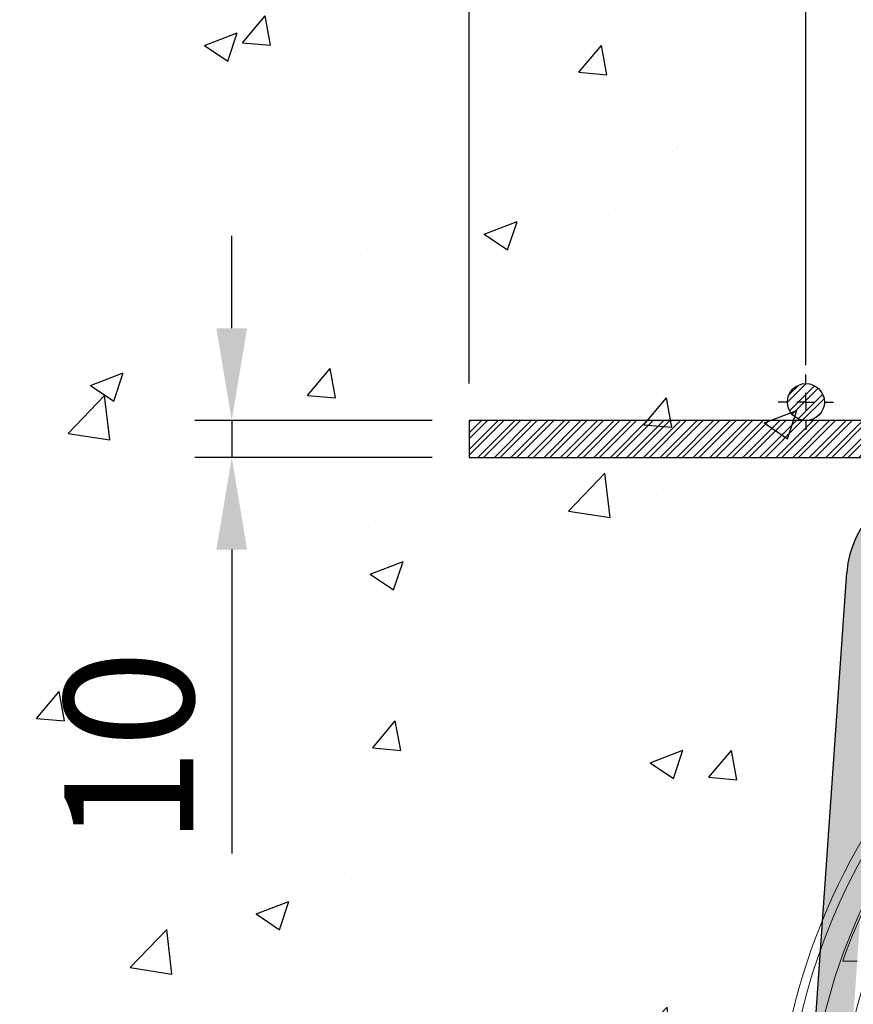
# Model space of a CAD drawing. Units: millimetres. Extents: x 0 to 3876, y 0 to 1808.
# Drawn here: x 965 to 1191, y 1175 to 1442 of the extents above; entities that cross this region are included whole.
import ezdxf
from ezdxf import colors
from ezdxf.entities.mleader import LeaderData, LeaderLine
from ezdxf.math import Vec2, Vec3

# ---------------------------------------------------------------- set-up
doc = ezdxf.new("R2010")
doc.units = ezdxf.units.MM
doc.layers.add('SINGLE_ARTICLE_DRW', color=7, linetype='Continuous')
doc.styles.add('BEMSTIL', font='arial.ttf', dxfattribs={"width": 0.8})
doc.styles.get("Standard").update_dxf_attribs({"font": 'arial.ttf'})
doc.dimstyles.new('ACO wymiarowanie', dxfattribs={"dimscale": 10, "dimtxt": 3.5, "dimasz": 2.5, "dimexe": 1, "dimexo": 1, "dimgap": 1, "dimtad": 1, "dimdec": 0, "dimtxsty": 'BEMSTIL', "dimcen": 3, "dimclrd": 3, "dimclre": 3, "dimclrt": 2, "dimadec": 0, "dimazin": 0, "dimtfac": 0.875, "dimtdec": 0, "dimtmove": 0, "dimatfit": 0, "dimfxl": 0, "dimtolj": 1, "dimlwd": 25, "dimlwe": 25, "dimarcsym": 0})
pattern_1 = [(45, (41.90832274932814, -1022.794937913106), (-2.245064030267288, 2.245064030267288), []), (45, (41.90832274932814, -1021.207437913106), (-2.245064030267288, 2.245064030267288), [])]

# ---------------------------------------------------------------- blocks, each defined once
blk = doc.blocks.new('*D48')
at = {"layer": 'Defpoints', "color": 0}
for p in [(1600.624435702487, 1762.422672215996), (1086.624435702487, 1333.478370570962), (1600.624435702487, 1313.478370570962)]:
    blk.add_point(p, dxfattribs=at)
at = {"layer": 'SINGLE_ARTICLE_DRW', "color": 3, "lineweight": 25}
for p, q in [((1086.624435702487, 1343.478370570962), (1086.624435702487, 1772.422672215996)), ((1600.624435702487, 1323.478370570962), (1600.624435702487, 1772.422672215996)), ((1111.624435702487, 1762.422672215996), (1575.624435702487, 1762.422672215996))]:
    blk.add_line(p, q, dxfattribs=at)
at = {"layer": 'SINGLE_ARTICLE_DRW', "color": 3}
for points in [[(1111.624435702487, 1766.589338882662), (1111.624435702487, 1758.256005549329), (1086.624435702487, 1762.422672215996)], [(1575.624435702487, 1766.589338882662), (1575.624435702487, 1758.256005549329), (1600.624435702487, 1762.422672215996)]]:
    blk.add_solid(points, dxfattribs=at)
at = {"layer": 'SINGLE_ARTICLE_DRW', "color": 2, "insert": (1343.624435702487, 1808.162781356514), "char_height": 35, "attachment_point": 2, "style": 'BEMSTIL'}
blk.add_mtext('\\A1;514', dxfattribs=at)
blk = doc.blocks.new('*D49')
at = {"layer": 'Defpoints', "color": 0}
for p in [(1509.845416312928, 1671.370428305477), (1177.845416312928, 1338.478370570962), (1509.845416312928, 1338.478370570962)]:
    blk.add_point(p, dxfattribs=at)
at = {"layer": 'SINGLE_ARTICLE_DRW', "color": 3, "lineweight": 25}
for p, q in [((1177.845416312928, 1348.478370570962), (1177.845416312928, 1681.370428305477)), ((1509.845416312928, 1348.478370570962), (1509.845416312928, 1681.370428305477)), ((1202.845416312928, 1671.370428305477), (1484.845416312928, 1671.370428305477))]:
    blk.add_line(p, q, dxfattribs=at)
at = {"layer": 'SINGLE_ARTICLE_DRW', "color": 3}
for points in [[(1202.845416312928, 1675.537094972143), (1202.845416312928, 1667.20376163881), (1177.845416312928, 1671.370428305477)], [(1484.845416312928, 1675.537094972143), (1484.845416312928, 1667.20376163881), (1509.845416312928, 1671.370428305477)]]:
    blk.add_solid(points, dxfattribs=at)
at = {"layer": 'SINGLE_ARTICLE_DRW', "color": 2, "insert": (1343.845416312928, 1717.134411934399), "char_height": 35, "attachment_point": 2, "style": 'BEMSTIL'}
blk.add_mtext('\\A1;332', dxfattribs=at)
blk = doc.blocks.new('SW_CENTERMARKSYMBOL_1')
at = {"layer": 'SINGLE_ARTICLE_DRW', "color": 0}
for p, q in [((0, 5.000000000000004), (0, 7.500000000000007)), ((-5.000000000000004, 0), (-7.500000000000007, 0)), ((0, 0), (-2.500000000000002, 0)), ((0, 0), (0, 2.500000000000002)), ((0, 0), (0, -2.500000000000002)), ((0, 0), (2.500000000000002, 0)), ((5.000000000000004, 0), (7.500000000000007, 0)), ((0, -5.000000000000004), (0, -7.500000000000007))]:
    blk.add_line(p, q, dxfattribs=at)
blk = doc.blocks.new('*D63')
at = {"color": 3, "lineweight": 25}
for p, q in [((1022.303352299749, 1358.478370570962), (1022.303352299749, 1383.478370570962)), ((1076.624435702487, 1333.478370570962), (1012.303352299749, 1333.478370570962)), ((1022.303352299749, 1333.478370570962), (1022.303352299749, 1323.478370570962)), ((1076.624435702487, 1323.478370570962), (1012.303352299749, 1323.478370570962)), ((1022.303352299749, 1298.478370570962), (1022.303352299749, 1216.100471525942))]:
    blk.add_line(p, q, dxfattribs=at)
at = {"color": 3}
for points in [[(1018.136685633082, 1358.478370570962), (1026.470018966416, 1358.478370570962), (1022.303352299749, 1333.478370570962)], [(1018.136685633082, 1298.478370570962), (1026.470018966416, 1298.478370570962), (1022.303352299749, 1323.478370570962)]]:
    blk.add_solid(points, dxfattribs=at)
at = {"layer": 'Defpoints', "color": 0}
for p in [(1086.624435702487, 1333.478370570962), (1022.303352299749, 1323.478370570962), (1086.624435702487, 1323.478370570962)]:
    blk.add_point(p, dxfattribs=at)
at = {"color": 2, "insert": (994.4332977294899, 1244.789421048452), "char_height": 35, "attachment_point": 5, "rotation": 90, "style": 'BEMSTIL'}
blk.add_mtext('\\A1;10', dxfattribs=at)

msp = doc.modelspace()

# ---------------------------------------------------------------- hatches: boundary and pattern name
at = {"linetype": 'Continuous'}
h = msp.add_hatch(dxfattribs=at)
h.set_pattern_fill('AR-CONC', scale=0.5, style=0)
h.set_pattern_definition([(49.99999999999999, (61.10067597072339, -1111.546669844991), (91.092334498002, -7.969542769451543), [9.525, -104.775]), (355, (61.10067597072339, -1111.546669844991), (-17.62171071248467, 95.52842261951757), [7.62, -83.820292085]), (100.4514447, (68.69167947072339, -1112.210796594991), (73.47062354517664, 87.55887595609755), [8.095004399999997, -89.04512229999997]), (46.18420000000001, (61.10067597072339, -1086.146669844991), (135.539520446065, -21.02116396636357), [14.2875, -157.1625]), (96.63555760999994, (72.39562597072339, -1087.898419844991), (118.7020670257515, 123.7130622988608), [12.14251157, -133.56780408]), (351.1841511700001, (61.10067597072339, -1086.146669844991), (118.7020670324885, 123.7130622927663), [11.429983535, -125.72986596]), (21, (73.80067597072339, -1092.496669844991), (75.80719563456624, -51.1325990935438), [9.525, -104.775]), (326.0000000000001, (73.80067597072339, -1092.496669844991), (30.90101417382354, 92.09398306115963), [7.62, -83.82]), (71.45144499999999, (80.11794227072339, -1096.757719794991), (106.7082096393581, 40.96138444295262), [8.0950044, -89.04496879999999]), (37.50000000000001, (61.10067597072339, -1111.546669844991), (1.544301625295908, 42.27751943657655), [0, -82.804, 0, -85.09, 0, -84.1375]), (7.499999999999999, (61.10067597072339, -1111.546669844991), (33.40983125515287, 50.09028740905975), [0, -48.514, 0, -80.899, 0, -32.0675]), (327.5, (32.77967597072339, -1111.546669844991), (67.7952975834357, -2.864371996336722), [0, -31.75, 0, -99.06, 0, -131.445]), (317.5, (20.07967597072339, -1111.546669844991), (74.06459069300902, 12.71324551666651), [0, -41.275, 0, -65.786, 0, -93.345])])
edge = h.paths.add_edge_path(flags=0)
edge.add_line((1182.763966177337, 1203.972654870239), (1188.939589501948, 1292.288182962673))
edge.add_arc((1215.034352895626, 1290.463459350125), 26.15848414634068, 89.99999999999972, 175.9999999999828, ccw=False)
edge.add_line((1215.034352895625, 1316.621943496469), (1268.907826773165, 1316.621943496469))
edge.add_line((1268.907826773165, 1316.621943496469), (1310.425848881676, 1392.41079945814))
edge.add_line((1310.425848881677, 1392.41079945814), (1313.68005878947, 1479.396772337116))
edge.add_line((1313.68005878947, 1479.396772337116), (1315.345416312928, 1518.478370570961))
edge.add_line((1315.345416312928, 1518.478370570961), (1308.204676279217, 1523.478370570962))
edge.add_line((1308.204676279217, 1523.478370570962), (958.2548611399077, 1523.478370570962))
edge.add_line((958.2548611399078, 1523.478370570962), (958.2548611399078, 1431.478370570962))
edge.add_line((958.2548611399078, 1431.478370570962), (958.2548611399078, 1339.478370570961))
edge.add_line((958.2548611399078, 1339.478370570961), (958.2548611399078, 957.4783705709615))
edge.add_line((958.2548611399078, 957.4783705709615), (1165.527406713991, 957.4783705709615))
edge.add_line((1165.527406713991, 957.4783705709615), (1174.311931979734, 1083.102934619998))
edge.add_arc((1343.845416312928, 1131.978370570961), 176.4381210213658, 155.9180616184259, 196.0819383815733, ccw=False)
at = {"layer": 'SINGLE_ARTICLE_DRW'}
h = msp.add_hatch(dxfattribs=at)
h.set_pattern_fill('STEEL', color=256, style=0)
h.set_pattern_definition(pattern_1)
edge = h.paths.add_edge_path(flags=0)
edge.add_arc((1177.845416312928, 1338.478370570962), 5.000000000000019, 0, 360)
h = msp.add_hatch(dxfattribs=at)
h.set_pattern_fill('STEEL', color=256, style=0)
h.set_pattern_definition(pattern_1)
h.paths.add_polyline_path([(1600.624435702487, 1333.478370570962), (1086.624435702487, 1333.478370570962), (1086.624435702487, 1323.478370570962), (1600.624435702487, 1323.478370570962)])
h = msp.add_hatch(color=256, dxfattribs=at)
edge = h.paths.add_edge_path(flags=0)
edge.add_line((1271.345416312928, 1314.061615352768), (1271.345416312928, 1310.642182510994))
edge.add_line((1271.345416312928, 1310.642182510994), (1276.202876635844, 1310.488341363686))
edge.add_arc((1276.165874705094, 1309.320023175635), 1.168903987250691, -90.00000000002308, 88.18598557551468, ccw=False)
edge.add_line((1276.165874705094, 1308.151119188368), (1270.030234351952, 1308.151119188399))
edge.add_line((1270.030234351952, 1308.151119188399), (1270.030234351952, 1306.478370570953))
edge.add_line((1270.030234351952, 1306.478370570953), (1215.034352895625, 1306.478370570953))
edge.add_arc((1215.034352895626, 1290.463459350125), 16.0149112208285, 90, 176.000000000001)
edge.add_line((1199.058453193624, 1291.580603084215), (1175.555895586876, 955.4783705709615))
edge.add_line((1175.555895586876, 955.4783705709615), (1165.387553090105, 955.478370570961))
edge.add_line((1165.387553090105, 955.4783705709615), (1188.939589501945, 1292.288182962674))
edge.add_arc((1215.034352895626, 1290.463459350125), 26.15848414634075, 89.99999999999972, 175.9999999999823, ccw=False)
edge.add_line((1215.034352895625, 1316.621943496469), (1271.711043271711, 1316.621943496469))
edge.add_line((1271.711043271711, 1316.621943496469), (1271.345416312928, 1314.061615352768))

# ---------------------------------------------------------------- linework, layer by layer
at = {"color": 7, "linetype": 'Continuous', "lineweight": 18}
msp.add_line((1191.716452758284, 1186.978370570961), (1187.818950695956, 1186.978370570961), dxfattribs=at)
msp.add_lwpolyline([(1086.624435702487, 1333.478370570962), (1086.624435702487, 1323.478370570962)])
for radius, start, end in [(174.5000000000001, 90.24625769018466, 167.9445524523496), (166, 11.39118809902215, 168.6088119009779), (165.4365678226075, 147.9999999999946, 160.5822267309333), (158.0000000000002, 159.6287760519785, 171.8914206141594)]:
    msp.add_arc((1343.845416312928, 1131.978370570961), radius, start, end, dxfattribs=at)
at = {"color": 8, "linetype": 'Continuous', "lineweight": 18}
msp.add_arc((1343.845416312928, 1131.978370570961), 172.1493188418144, 111.7423568163959, 167.9445524523496, dxfattribs=at)
at = {"layer": 'SINGLE_ARTICLE_DRW'}
for p, q in [((1600.624435702487, 1333.478370570962), (1086.624435702487, 1333.478370570962)), ((1086.624435702487, 1323.478370570962), (1600.624435702487, 1323.478370570962)), ((1165.387553090105, 955.4783705709615), (1188.939589501949, 1292.288182962673))]:
    msp.add_line(p, q, dxfattribs=at)
msp.add_circle((1177.845416312928, 1338.478370570962), 4.999999999999957, dxfattribs=at)
msp.add_arc((1215.034352895626, 1290.463459350125), 26.15848414634411, 90, 175.9999999999774, dxfattribs=at)

# ---------------------------------------------------------------- block references
msp.add_blockref('SW_CENTERMARKSYMBOL_1', (1177.845416312928, 1338.478370570962), dxfattribs=at)

# ---------------------------------------------------------------- dimensions: what is measured, and where the dimension line sits
dim = msp.add_linear_dim(base=(1022.303352299749, 1323.478370570962), p1=(1086.624435702487, 1333.478370570962), p2=(1086.624435702487, 1323.478370570962), angle=90, dimstyle='ACO wymiarowanie')
dim.commit()
dim.dimension.update_dxf_attribs({"geometry": '*D63', "text_midpoint": (994.4332977294899, 1244.789421048452)})
for base, p1, p2, picture, middle in [((1600.624435702487, 1762.422672215996), (1086.624435702487, 1333.478370570962), (1600.624435702487, 1313.478370570962), '*D48', (1343.624435702487, 1762.422672215996)), ((1509.845416312928, 1671.370428305477), (1177.845416312928, 1338.478370570962), (1509.845416312928, 1338.478370570962), '*D49', (1343.845416312928, 1671.370428305477))]:
    dim = msp.add_linear_dim(base=base, p1=p1, p2=p2, dimstyle='ACO wymiarowanie', dxfattribs=at)
    dim.commit()
    dim.dimension.update_dxf_attribs({"geometry": picture, "text_midpoint": middle, "dimtype": 160})

# ---------------------------------------------------------------- leaders
ml = msp.add_multileader_mtext('Standard')
ml.set_content('{\\fArial|b0|i0|c238|p34;Zabezpieczenie przeciw wypłynięciu kanału (np. stalowe taśmy, 2 szt/mb kanału)}', color=2)
ml.set_leader_properties(color=3)
ml.build(insert=Vec2(0, 0))
ml.multileader.update_dxf_attribs({"arrow_head_size": 25})
ctx = ml.context
ctx.base_point, ctx.char_height, ctx.arrow_head_size, ctx.plane_origin = Vec3(47.19708845010541, 1174.034589835312), 25, 25, Vec3(736.9821236948028, 1249.059768430451)
ctx.text_align_type = 2
notes = []
notes.append((ctx, [(0, (1, 1, 0), (676.8236435448044, 1174.034589835312), (-1, 0), 67.83323995145213, [(0, [(1171.36031607391, 1040.892860632809)], 0, [])])]))
ctx.mtext.insert, ctx.mtext.width, ctx.mtext.alignment, ctx.mtext.flow_direction = Vec3(606.9904035933523, 1190.2095557289), 563.7493038938774, 3, 5
for ctx, leaders in notes:
    for number, flags, end, landing, length, lines in leaders:
        leader = LeaderData()
        leader.index, (leader.has_last_leader_line, leader.has_dogleg_vector, leader.attachment_direction) = number, flags
        leader.last_leader_point, leader.dogleg_vector, leader.dogleg_length = Vec3(end), Vec3(landing), length
        for number, points, colour, breaks in lines:
            line = LeaderLine()
            line.index, line.vertices, line.color, line.breaks = number, Vec3.list(points), colors.encode_raw_color(colour), breaks
            leader.lines.append(line)
        ctx.leaders.append(leader)

doc.saveas('drawing.dxf')
